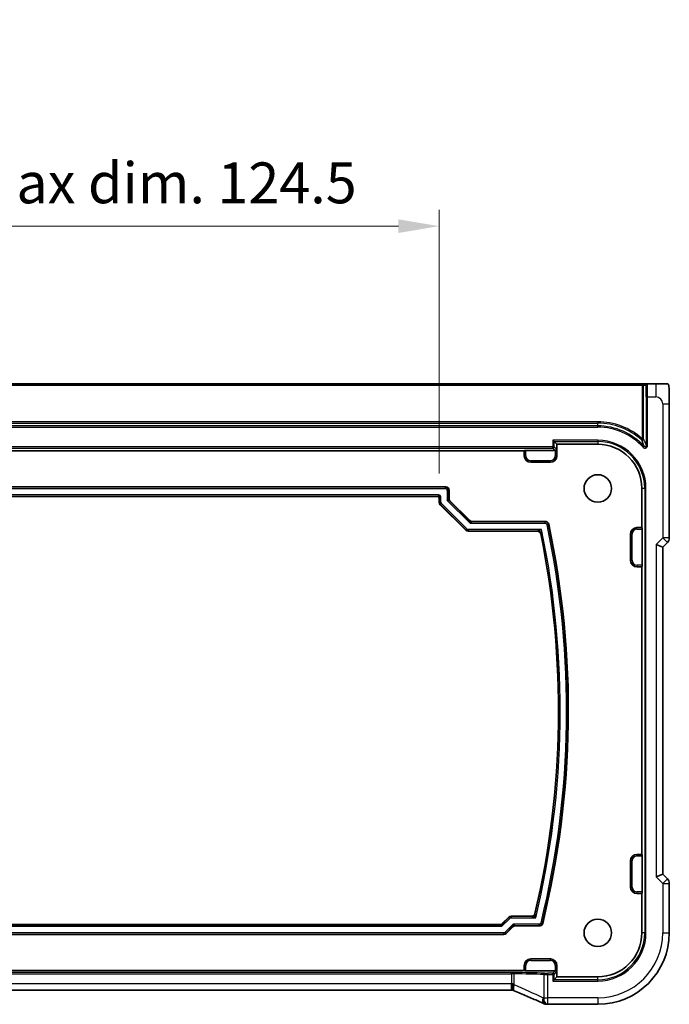
# Model space of a CAD drawing. Units: millimetres. Extents: x 0 to 4928, y 0 to 843.
# Drawn here: x 4037 to 4136, y 167 to 317 of the extents above; entities that cross this region are included whole.
import ezdxf

# ---------------------------------------------------------------- set-up
doc = ezdxf.new("R2010")
doc.units = ezdxf.units.MM
for name, color, linetype, lineweight in [('Dimension (ISO)', 7, 'Continuous', 18), ('Visible (ISO)', 7, 'Continuous', 35), ('Visible Narrow (ISO)', 7, 'Continuous', 25)]:
    doc.layers.add(name, color=color, linetype=linetype, lineweight=lineweight)
doc.styles.add('Note Text (TK)', font='MS PGothic.ttf')
doc.dimstyles.new('Default - Method 1b (TK)', dxfattribs={"dimscale": 2.5, "dimtxt": 2.5, "dimasz": 2.5, "dimexe": 1, "dimexo": 1.5, "dimgap": 1, "dimtad": 1, "dimtoh": 1, "dimrnd": 1e-08, "dimdsep": 46, "dimtxsty": 'Note Text (TK)', "dimcen": 0.09, "dimdle": 5, "dimclrd": 100, "dimclre": 100, "dimclrt": 7, "dimadec": 1, "dimazin": 1, "dimtfac": 1, "dimtmove": 0, "dimatfit": 3, "dimfxl": 0, "dimtolj": 1, "dimlwd": -1, "dimlwe": -1, "dimarcsym": 0})

# ---------------------------------------------------------------- blocks, each defined once
blk = doc.blocks.new('*D95')
at = {"layer": 'Defpoints', "color": 0, "transparency": 16777216}
for p in [(4100.78, 285.61), (3976.28, 244.02), (4100.78, 244.02)]:
    blk.add_point(p, dxfattribs=at)
at = {"layer": 'Dimension (ISO)', "color": 100, "transparency": 16777216}
for p, q in [((3976.28, 247.77), (3976.28, 288.11)), ((4100.78, 247.77), (4100.78, 288.11)), ((3982.53, 285.61), (4094.53, 285.61))]:
    blk.add_line(p, q, dxfattribs=at)
for points in [[(3982.53, 286.65), (3982.53, 284.56), (3976.28, 285.61)], [(4094.53, 286.65), (4094.53, 284.56), (4100.78, 285.61)]]:
    blk.add_solid(points, dxfattribs=at)
at = {"layer": 'Dimension (ISO)', "color": 7, "transparency": 16777216, "insert": (3987.89, 292.23), "char_height": 6.25, "attachment_point": 4, "style": 'Note Text (TK)'}
blk.add_mtext('\\A1;有効寸法 / Max dim. 124.5', dxfattribs=at)

msp = doc.modelspace()

# ---------------------------------------------------------------- linework, layer by layer
at = {"layer": 'Visible (ISO)'}
for p, q in [((4131.8337, 261.4671), (3945.22, 261.4671)), ((4132.2335, 261.4671), (4131.8337, 261.4671)), ((4132.5936, 261.4671), (4132.2335, 261.4671)), ((4133.898, 261.4671), (4132.5936, 261.4671)), ((4135.9731, 237.9036), (4135.9731, 258.3919)), ((4118.3471, 252.6468), (4118.1472, 252.8467)), ((4118.3471, 252.6468), (4118.7769, 252.2171)), ((4118.7769, 252.2171), (4125.0269, 252.2171)), ((4118.7769, 250.4671), (4118.7769, 252.2171)), ((3963.2769, 251.2171), (4113.7769, 251.2171)), ((4113.7769, 251.2171), (4113.8225, 251.2627)), ((4113.7769, 250.4671), (4113.7769, 251.2171)), ((4114.0224, 251.2694), (4118.5246, 251.2694)), ((4117.7769, 249.4671), (4114.7769, 249.4671)), ((3975.2765, 245.7171), (4101.7772, 245.7171)), ((4100.577, 244.2171), (3976.4767, 244.2171)), ((4102.2769, 245.2174), (4102.2769, 243.9454)), ((4131.7769, 245.4671), (4131.7769, 239.4671)), ((4100.7769, 243.324), (4100.7769, 244.0172)), ((4104.8305, 239.0634), (4100.9232, 242.9707)), ((4102.4232, 243.592), (4105.4518, 240.5634)), ((4105.8052, 240.4171), (4117.0309, 240.4171)), ((4115.8112, 238.9171), (4105.1838, 238.9171)), ((4130.0269, 234.4671), (4130.0269, 238.4671)), ((4131.0269, 239.4671), (4131.7769, 239.4671)), ((4131.7769, 239.4671), (4131.8225, 239.4214)), ((4131.8292, 239.2215), (4131.8292, 233.7126)), ((4133.9731, 236.9036), (4134.9731, 236.4893)), ((4134.9731, 236.4893), (4135.6802, 237.1964)), ((4134.9731, 186.4448), (4134.9731, 236.4893)), ((4131.7769, 233.4671), (4131.0269, 233.4671)), ((4131.8225, 233.5127), (4131.7769, 233.4671)), ((4131.7769, 233.4671), (4131.7769, 189.4671)), ((4130.0269, 184.4671), (4130.0269, 188.4671)), ((4131.0269, 189.4671), (4131.7769, 189.4671)), ((4131.7769, 189.4671), (4131.8225, 189.4214)), ((4131.8292, 189.2215), (4131.8292, 183.7126)), ((4133.9731, 186.0306), (4134.9731, 186.4448)), ((4135.6802, 185.7377), (4134.9731, 186.4448)), ((4135.9731, 185.0306), (4135.9731, 177.4671)), ((4131.7769, 183.4671), (4131.0269, 183.4671)), ((4131.8225, 183.5127), (4131.7769, 183.4671)), ((4131.7769, 183.4671), (4131.7769, 177.4671)), ((4110.4019, 178.8634), (4111.4092, 179.8707)), ((4111.7625, 180.0171), (4114.9334, 180.0171)), ((3967.0052, 178.7171), (4110.0486, 178.7171)), ((4112.0305, 178.3707), (4111.0232, 177.3634)), ((4116.116, 178.5171), (4112.3838, 178.5171)), ((4110.6699, 177.2171), (3966.3838, 177.2171)), ((4114.7769, 173.4671), (4117.7769, 173.4671)), ((4113.7769, 171.7171), (4113.7769, 172.4671)), ((4118.7769, 172.4671), (4118.7769, 170.7171)), ((4113.7769, 171.7171), (3963.2769, 171.7171)), ((4113.8225, 171.6714), (4113.7769, 171.7171)), ((4118.5246, 171.6647), (4114.0224, 171.6647)), ((4118.3471, 170.2873), (4118.1472, 170.0874)), ((4118.3471, 170.2873), (4118.7769, 170.7171)), ((4125.0269, 170.7171), (4118.7769, 170.7171)), ((4111.8531, 168.6781), (3965.2007, 168.6781)), ((4125.0269, 166.5208), (4117.3806, 166.5208))]:
    msp.add_line(p, q, dxfattribs=at)
for centre in [(4125.0269, 245.4671), (4125.0269, 177.4671)]:
    msp.add_circle(centre, 2.1, dxfattribs=at)
for centre, radius, start, end in [((4125.0269, 245.4671), 6.75, 0, 90), ((4114.7769, 250.4671), 1, 180, 270), ((4117.7769, 250.4671), 1, 270, 0), ((3983.4554, 211.4671), 137.0714, 346.254695, 12.023781), ((3983.4554, 211.4671), 135.5714, 346.753569, 11.509234), ((4131.0269, 238.4671), 1, 90, 180), ((4134.9731, 237.9036), 1, 315, 0), ((4131.0269, 234.4671), 1, 180, 270), ((4131.0269, 188.4671), 1, 90, 180), ((4134.9731, 185.0306), 1, 0, 45), ((4131.0269, 184.4671), 1, 180, 270), ((4125.0269, 177.4671), 6.75, 270, 0), ((4125.0269, 177.4671), 10.9462, 270, 0), ((4114.7769, 172.4671), 1, 90, 180), ((4117.7769, 172.4671), 1, 0, 90), ((4117.231, 167.527), 1, 246.057538, 267.659221), ((4117.3806, 167.5208), 1, 267.615191, 270)]:
    msp.add_arc(centre, radius, start, end, dxfattribs=at)
for centre, major_axis, ratio, start_param, end_param in [((4114.0224, 251.2625), (0.2, 0), 0.03492077, 1.57079633, 3.10668607), ((4118.5244, 251.4696), (0.1416, -0.1416), 0.99878277, 5.49839613, 5.53208474), ((4118.5313, 251.4626), (-0.1861, -0.0771), 0.95183329, 1.19524604, 2.73113579), ((4101.7765, 245.2168), (0.354, 0.354), 0.99878277, 5.49839613, 7.06797448), ((4100.5767, 244.0169), (0.1416, 0.1416), 0.99878277, 5.49839613, 7.06797448), ((4101.2772, 243.3243), (-0.4623, -0.1915), 0.99928642, 5.89073854, 6.67563207), ((4102.7772, 243.9456), (-0.4623, -0.1915), 0.99928642, 5.89073854, 6.67563207), ((4105.8054, 240.9174), (-0.1915, -0.4623), 0.99928642, 5.89073854, 6.67563207), ((4105.1841, 239.4174), (-0.1915, -0.4623), 0.99928642, 5.89073854, 6.67563207), ((4131.8223, 239.2215), (0, -0.2), 0.03492077, 1.57079633, 3.10668607), ((4131.8223, 233.7126), (0, -0.2), 0.03492077, 0.03490659, 1.57079633), ((4131.8223, 189.2215), (0, -0.2), 0.03492077, 1.57079633, 3.10668607), ((4131.8223, 183.7126), (0, -0.2), 0.03492077, 0.03490659, 1.57079633), ((4111.7628, 179.5168), (-0.1915, 0.4623), 0.99928642, 5.89073854, 6.67563207), ((4110.0483, 179.2174), (0.1915, -0.4623), 0.99928642, 5.89073854, 6.67563207), ((4112.3841, 178.0168), (-0.1915, 0.4623), 0.99928642, 5.89073854, 6.67563207), ((4110.6696, 177.7174), (0.1915, -0.4623), 0.99928642, 5.89073854, 6.67563207), ((4114.0224, 171.6717), (-0.2, 0), 0.03492077, 0.03490659, 1.57079633), ((4118.5244, 171.4646), (0.1416, 0.1416), 0.99878277, 0.75110057, 0.78478918), ((4118.5313, 171.4715), (-0.1861, 0.0771), 0.95183329, 3.55204952, 5.08793926), ((4111.8531, 168.5816), (-1.8937, 0), 0.0509493, 4.60465449, 4.71239359), ((4111.4493, 168.8066), (-2.0268, 0.8111), 0.05048802, 4.32340035, 4.4318896), ((4104.3522, 165.6844), (20.7906, -0.005), 0.0517631, 0.89613085, 0.90526543)]:
    msp.add_ellipse(centre, major_axis=major_axis, ratio=ratio, start_param=start_param, end_param=end_param, dxfattribs=at)
for points, knots in [([(4135.6484, 261.4671), (4135.6405, 261.4671), (4135.5795, 261.4671), (4135.3912, 261.4671), (4135.1411, 261.4671), (4134.7074, 261.4671), (4134.3176, 261.4671), (4134.169, 261.4671), (4134.0272, 261.4671), (4133.898, 261.4671)], [0.078303949, 0.078303949, 0.078303949, 0.078303949, 0.40337672, 0.40337672, 0.40337672, 0.835245458, 0.835245458, 0.835245458, 1, 1, 1, 1]), ([(4135.6522, 261.4671), (4135.661, 261.4671), (4135.6707, 261.4665), (4135.6861, 261.4648), (4135.6927, 261.4638), (4135.7006, 261.4623), (4135.7027, 261.462), (4135.7091, 261.4606), (4135.7135, 261.4596), (4135.7273, 261.4558), (4135.7369, 261.4523), (4135.7593, 261.4422), (4135.7711, 261.4349), (4135.7942, 261.4184), (4135.8045, 261.4092), (4135.8556, 261.3586), (4135.8671, 261.3261), (4135.8855, 261.2609), (4135.8916, 261.2285), (4135.9103, 261.0951), (4135.921, 260.9598), (4135.9354, 260.6998), (4135.9402, 260.595), (4135.952, 260.2854), (4135.9581, 260.0627), (4135.9711, 259.3731), (4135.9731, 258.8759), (4135.9731, 258.3919)], [0, 0, 0, 0, 0.005978161, 0.005978161, 0.011900008, 0.011900008, 0.01358733, 0.01358733, 0.015405449, 0.015405449, 0.019018304, 0.019018304, 0.025020186, 0.025020186, 0.032880464, 0.032880464, 0.071538278, 0.071538278, 0.101588584, 0.101588584, 0.172300743, 0.172300743, 0.212650636, 0.212650636, 0.285386199, 0.285386199, 0.430581546, 0.430581546, 0.430581546, 0.430581546]), ([(4117.0309, 240.4171), (4117.0961, 240.4171), (4117.1605, 240.4043), (4117.2809, 240.3549), (4117.3357, 240.3187), (4117.4166, 240.2389), (4117.446, 240.1999), (4117.4926, 240.1147), (4117.5096, 240.069), (4117.5197, 240.0215)], [0, 0, 0, 0, 0.0195330369, 0.0195330369, 0.0390499485, 0.0390499485, 0.0536150441, 0.0536150441, 0.0681828771, 0.0681828771, 0.0681828771, 0.0681828771]), ([(4116.3009, 238.5171), (4116.2879, 238.5809), (4116.2625, 238.6415), (4116.1901, 238.7497), (4116.1437, 238.7961), (4116.0487, 238.8598), (4116.0039, 238.8811), (4115.9096, 238.9098), (4115.8605, 238.9171), (4115.8112, 238.9171)], [0, 0, 0, 0, 0.0195333518, 0.0195333518, 0.0390502856, 0.0390502856, 0.0538408315, 0.0538408315, 0.0686341381, 0.0686341381, 0.0686341381, 0.0686341381]), ([(4114.9334, 180.0171), (4114.9985, 180.0171), (4115.063, 180.0298), (4115.1834, 180.0792), (4115.2382, 180.1154), (4115.3177, 180.194), (4115.3462, 180.2314), (4115.392, 180.3129), (4115.4091, 180.3567), (4115.4198, 180.4023)], [0, 0, 0, 0, 0.0195325308, 0.0195325308, 0.0390494614, 0.0390494614, 0.0530789536, 0.0530789536, 0.0671109087, 0.0671109087, 0.0671109087, 0.0671109087]), ([(4116.6013, 178.898), (4116.5859, 178.8348), (4116.5582, 178.7752), (4116.4816, 178.67), (4116.4334, 178.6254), (4116.3388, 178.5671), (4116.2964, 178.5485), (4116.2078, 178.5234), (4116.162, 178.5171), (4116.116, 178.5171)], [0, 0, 0, 0, 0.0195322108, 0.0195322108, 0.0390490944, 0.0390490944, 0.0528601605, 0.0528601605, 0.066673635, 0.066673635, 0.066673635, 0.066673635]), ([(4112.0564, 169.6759), (4112.0561, 169.6743), (4112.0558, 169.6728), (4112.0432, 169.6061), (4112.0323, 169.541), (4112.0135, 169.4144), (4112.0056, 169.3531), (4111.9864, 169.1741), (4111.9799, 169.0647), (4111.9809, 168.8814), (4111.988, 168.809), (4112.0133, 168.7151), (4112.0295, 168.6888), (4112.0497, 168.6804)], [-0.156061426, -0.156061426, -0.156061426, -0.156061426, -0.155591243, -0.155591243, -0.135689073, -0.135689073, -0.116243585, -0.116243585, -0.076907327, -0.076907327, -0.038494373, -0.038494373, -0.005461732, -0.005461732, -0.005461732, -0.005461732]), ([(4116.8252, 166.6131), (4116.5454, 166.7373), (4116.26, 166.8633), (4115.6788, 167.1188), (4115.383, 167.2483), (4114.7815, 167.5101), (4114.476, 167.6426), (4113.856, 167.9102), (4113.5415, 168.0453), (4112.9045, 168.3179), (4112.582, 168.4553), (4112.2558, 168.5937)], [1.048568826, 1.048568826, 1.048568826, 1.048568826, 1.099465126, 1.099465126, 1.150361426, 1.150361426, 1.201257727, 1.201257727, 1.252154027, 1.252154027, 1.303050328, 1.303050328, 1.303050328, 1.303050328])]:
    msp.add_open_spline(points, degree=3, knots=knots, dxfattribs=at)
at = {"layer": 'Visible Narrow (ISO)'}
for p, q in [((3945.22, 261.2671), (4131.8337, 261.2671)), ((4131.8337, 261.4671), (4131.8337, 261.2671)), ((4131.8337, 261.2671), (4132.0336, 261.2671)), ((4131.8337, 261.2671), (4131.8337, 253.0543)), ((4132.0336, 261.2671), (4132.3938, 261.2671)), ((4132.0336, 253.0543), (4132.0336, 261.2671)), ((4133.898, 261.4671), (4133.898, 259.4671)), ((4132.4566, 259.4671), (4132.6565, 259.4671)), ((4132.4566, 259.4671), (4132.4566, 252.0385)), ((4132.6565, 252.0385), (4132.6565, 259.4671)), ((4132.6565, 259.4671), (4133.898, 259.4671)), ((4134.9731, 258.3919), (4135.9731, 258.3919)), ((4134.9731, 258.3919), (4134.9731, 237.9036)), ((4125.0269, 255.6602), (3952.0269, 255.6602)), ((3952.0269, 255.4603), (4125.0269, 255.4603)), ((4125.0269, 255.0373), (3952.0269, 255.0373)), ((3952.0269, 254.8374), (4125.0269, 254.8374)), ((4125.0269, 255.6602), (4125.0269, 255.4603)), ((4125.0269, 255.0373), (4125.0269, 255.4603)), ((4125.0269, 254.8374), (4125.0269, 255.0373)), ((4118.1472, 251.8467), (3958.9065, 251.8467)), ((3958.9065, 251.6468), (4118.1472, 251.6468)), ((4125.0269, 252.8467), (4118.1472, 252.8467)), ((4118.1472, 252.8467), (4118.1472, 251.8467)), ((4118.1472, 251.8467), (4118.3471, 251.8467)), ((4118.1472, 251.6468), (4118.1472, 251.8467)), ((4118.1472, 251.6468), (4118.5246, 251.2694)), ((4118.3471, 252.6468), (4125.0269, 252.6468)), ((4118.3471, 251.8467), (4118.3471, 252.6468)), ((4118.7312, 251.4626), (4118.3471, 251.8467)), ((4125.0269, 252.8467), (4125.0269, 252.6468)), ((4125.0269, 252.6468), (4125.0269, 252.2171)), ((4131.8337, 253.0543), (4131.7002, 252.9056)), ((4132.0336, 253.0543), (4131.8337, 253.0543)), ((4132.1088, 251.9041), (4131.9609, 251.7696)), ((4132.6565, 252.0385), (4132.4566, 252.0385)), ((4113.7769, 250.4671), (4113.8225, 250.4671)), ((4113.8225, 251.2627), (4113.8225, 250.4671)), ((4114.0224, 250.4671), (4113.8225, 250.4671)), ((4114.0224, 250.4671), (4114.0224, 251.2694)), ((4118.5313, 251.2696), (4118.5313, 250.4671)), ((4118.5313, 250.4671), (4118.7312, 250.4671)), ((4118.7312, 250.4671), (4118.7312, 251.4626)), ((4118.7769, 250.4671), (4118.7312, 250.4671)), ((4114.7769, 249.7126), (4114.7769, 249.5127)), ((4117.7769, 249.7126), (4114.7769, 249.7126)), ((4114.7769, 249.5127), (4117.7769, 249.5127)), ((4114.7769, 249.4671), (4114.7769, 249.5127)), ((4117.7769, 249.7126), (4117.7769, 249.5127)), ((4117.7769, 249.4671), (4117.7769, 249.5127)), ((4101.7141, 245.654), (3975.3397, 245.654)), ((4101.7772, 245.7171), (4101.7141, 245.654)), ((4101.7141, 245.4541), (4101.7141, 245.654)), ((3975.3397, 245.4541), (4101.7141, 245.4541)), ((4100.6401, 244.48), (3976.4136, 244.48)), ((3976.4136, 244.2802), (4100.6401, 244.2802)), ((4100.6401, 244.2802), (4100.577, 244.2171)), ((4100.6401, 244.48), (4100.6401, 244.2802)), ((4102.2138, 245.1543), (4102.0139, 245.1543)), ((4102.0139, 245.1543), (4102.0139, 243.6295)), ((4102.2138, 245.1543), (4102.2769, 245.2174)), ((4102.2138, 243.9192), (4102.2138, 245.1543)), ((4132.2066, 245.4671), (4131.7769, 245.4671)), ((4132.4065, 245.4671), (4132.2066, 245.4671)), ((4132.2066, 245.4671), (4132.2066, 177.4671)), ((4132.4065, 177.4671), (4132.4065, 245.4671)), ((4100.7769, 244.0172), (4100.84, 244.0803)), ((4100.84, 243.3502), (4100.7769, 243.324)), ((4100.84, 244.0803), (4101.0398, 244.0803)), ((4100.84, 244.0803), (4100.84, 243.3502)), ((4100.84, 243.3502), (4101.0398, 243.3502)), ((4100.9232, 242.9707), (4100.9863, 242.9968)), ((4101.1276, 243.1382), (4100.9863, 242.9968)), ((4100.9863, 242.9968), (4104.8566, 239.1265)), ((4101.0398, 243.3502), (4101.0398, 244.0803)), ((4104.998, 239.2679), (4101.1276, 243.1382)), ((4102.0139, 243.6295), (4102.2138, 243.9192)), ((4102.3601, 243.5659), (4102.0139, 243.6295)), ((4102.0139, 243.6295), (4105.4892, 240.1541)), ((4102.2769, 243.9454), (4102.2138, 243.9192)), ((4102.3601, 243.5659), (4102.4232, 243.592)), ((4105.4257, 240.5003), (4102.3601, 243.5659)), ((4105.4518, 240.5634), (4105.4257, 240.5003)), ((4105.4892, 240.1541), (4105.4257, 240.5003)), ((4105.779, 240.354), (4105.4892, 240.1541)), ((4105.4892, 240.1541), (4116.9799, 240.1541)), ((4105.779, 240.354), (4105.8052, 240.4171)), ((4116.9799, 240.354), (4105.779, 240.354)), ((4116.9799, 240.1541), (4116.9799, 240.354)), ((4117.4686, 239.9582), (4117.2731, 239.9166)), ((4104.8566, 239.1265), (4104.8305, 239.0634)), ((4104.8566, 239.1265), (4104.998, 239.2679)), ((4105.1838, 238.9171), (4105.21, 238.9802)), ((4105.21, 239.18), (4105.21, 238.9802)), ((4116.4328, 239.18), (4105.21, 239.18)), ((4105.21, 238.9802), (4115.8627, 238.9802)), ((4130.0269, 238.4671), (4130.0725, 238.4671)), ((4130.2724, 238.4671), (4130.0725, 238.4671)), ((4130.0725, 238.4671), (4130.0725, 234.4671)), ((4130.2724, 234.4671), (4130.2724, 238.4671)), ((4131.0269, 239.4671), (4131.0269, 239.4214)), ((4131.0269, 239.2215), (4131.0269, 239.4214)), ((4131.8225, 239.4214), (4131.0269, 239.4214)), ((4131.0269, 239.2215), (4131.8292, 239.2215)), ((4134.9731, 237.9036), (4133.9731, 236.9036)), ((4133.9731, 236.9036), (4133.9731, 186.0306)), ((4135.9731, 237.9036), (4134.9731, 237.9036)), ((4134.9731, 237.9036), (4135.6802, 237.1964)), ((4130.0269, 234.4671), (4130.0725, 234.4671)), ((4130.2724, 234.4671), (4130.0725, 234.4671)), ((4131.0269, 233.7126), (4131.0269, 233.5127)), ((4131.8292, 233.7126), (4131.0269, 233.7126)), ((4131.0269, 233.5127), (4131.8225, 233.5127)), ((4131.0269, 233.4671), (4131.0269, 233.5127)), ((4130.0269, 188.4671), (4130.0725, 188.4671)), ((4130.2724, 188.4671), (4130.0725, 188.4671)), ((4130.0725, 188.4671), (4130.0725, 184.4671)), ((4130.2724, 184.4671), (4130.2724, 188.4671)), ((4131.0269, 189.4671), (4131.0269, 189.4214)), ((4131.0269, 189.2215), (4131.0269, 189.4214)), ((4131.8225, 189.4214), (4131.0269, 189.4214)), ((4131.0269, 189.2215), (4131.8292, 189.2215)), ((4133.9731, 186.0306), (4134.9731, 185.0306)), ((4135.6802, 185.7377), (4134.9731, 185.0306)), ((4130.0269, 184.4671), (4130.0725, 184.4671)), ((4130.2724, 184.4671), (4130.0725, 184.4671)), ((4134.9731, 185.0306), (4135.9731, 185.0306)), ((4134.9731, 185.0306), (4134.9731, 177.4671)), ((4131.0269, 183.7126), (4131.0269, 183.5127)), ((4131.8292, 183.7126), (4131.0269, 183.7126)), ((4131.0269, 183.5127), (4131.8225, 183.5127)), ((4131.0269, 183.4671), (4131.0269, 183.5127)), ((4110.3645, 178.4541), (4111.5766, 179.6663)), ((4111.4353, 179.8076), (4110.428, 178.8003)), ((4111.4092, 179.8707), (4111.4353, 179.8076)), ((4111.5766, 179.6663), (4111.4353, 179.8076)), ((4111.7887, 179.954), (4111.7625, 180.0171)), ((4111.7887, 179.954), (4111.7887, 179.7541)), ((4114.9833, 179.954), (4111.7887, 179.954)), ((4111.7887, 179.7541), (4115.536, 179.7541)), ((3966.6892, 178.4541), (4110.3645, 178.4541)), ((4110.0747, 178.654), (3966.979, 178.654)), ((4110.0486, 178.7171), (4110.0747, 178.654)), ((4110.3645, 178.4541), (4110.0747, 178.654)), ((4110.428, 178.8003), (4110.3645, 178.4541)), ((4110.428, 178.8003), (4110.4019, 178.8634)), ((4112.0679, 178.78), (4110.8557, 177.5679)), ((4110.9971, 177.4265), (4112.0044, 178.4338)), ((4112.0044, 178.4338), (4112.0679, 178.78)), ((4112.0044, 178.4338), (4112.0305, 178.3707)), ((4112.0679, 178.78), (4112.3577, 178.5802)), ((4116.0664, 178.78), (4112.0679, 178.78)), ((4112.3838, 178.5171), (4112.3577, 178.5802)), ((4112.3577, 178.5802), (4116.0664, 178.5802)), ((4116.0664, 178.5802), (4116.0664, 178.78)), ((4116.3577, 179.0087), (4116.5518, 178.9613)), ((4110.6437, 177.48), (3966.41, 177.48)), ((3966.41, 177.2802), (4110.6437, 177.2802)), ((4110.6437, 177.2802), (4110.6437, 177.48)), ((4110.6437, 177.2802), (4110.6699, 177.2171)), ((4110.8557, 177.5679), (4110.9971, 177.4265)), ((4111.0232, 177.3634), (4110.9971, 177.4265)), ((4132.2066, 177.4671), (4131.7769, 177.4671)), ((4132.4065, 177.4671), (4132.2066, 177.4671)), ((4134.9731, 177.4671), (4135.9731, 177.4671)), ((4114.7769, 173.4671), (4114.7769, 173.4214)), ((4114.7769, 173.2215), (4114.7769, 173.4214)), ((4117.7769, 173.4214), (4114.7769, 173.4214)), ((4117.7769, 173.4671), (4117.7769, 173.4214)), ((4117.7769, 173.2215), (4117.7769, 173.4214)), ((4113.7769, 172.4671), (4113.8225, 172.4671)), ((4114.0224, 172.4671), (4113.8225, 172.4671)), ((4113.8225, 172.4671), (4113.8225, 171.6714)), ((4114.0224, 171.6647), (4114.0224, 172.4671)), ((4114.7769, 173.2215), (4117.7769, 173.2215)), ((4118.5313, 172.4671), (4118.7312, 172.4671)), ((4118.5313, 172.4671), (4118.5313, 171.6646)), ((4118.7312, 171.4715), (4118.7312, 172.4671)), ((4118.7769, 172.4671), (4118.7312, 172.4671)), ((4111.8531, 171.3921), (3965.2007, 171.3921)), ((3965.2007, 171.1922), (4111.8531, 171.1922)), ((4111.8531, 171.1922), (4111.8531, 171.3921)), ((4111.8531, 171.1922), (4111.8531, 169.6781)), ((4112.2498, 169.5142), (4112.2498, 171.1887)), ((4116.7584, 171.0935), (4116.7584, 167.5208)), ((4117.3806, 171.0874), (4117.3806, 171.2873)), ((4118.1472, 171.2873), (4117.3806, 171.2873)), ((4117.3806, 171.0874), (4118.1472, 171.0874)), ((4117.3806, 167.5208), (4117.3806, 171.0874)), ((4118.5246, 171.6647), (4118.1472, 171.2873)), ((4118.1472, 171.0874), (4118.1472, 171.2873)), ((4118.3471, 171.0874), (4118.1472, 171.0874)), ((4118.1472, 171.0874), (4118.1472, 170.0874)), ((4118.3471, 171.0874), (4118.7312, 171.4715)), ((4118.3471, 170.2873), (4118.3471, 171.0874)), ((4125.0269, 170.2873), (4118.3471, 170.2873)), ((4125.0269, 170.2873), (4125.0269, 170.7171)), ((4125.0269, 170.0874), (4125.0269, 170.2873)), ((4111.8531, 169.6781), (3965.2007, 169.6781)), ((4111.8531, 168.6781), (4111.8531, 169.6781)), ((4118.1472, 170.0874), (4125.0269, 170.0874)), ((4116.7584, 167.5208), (4117.3806, 167.5208)), ((4125.0269, 167.5208), (4117.3806, 167.5208)), ((4117.3806, 166.5208), (4117.3806, 167.5208)), ((4125.0269, 167.5208), (4125.0269, 166.5208))]:
    msp.add_line(p, q, dxfattribs=at)
for centre, radius, start, end in [((4133.898, 258.3919), 1.0751, 0, 90), ((4125.0269, 245.4671), 10.1931, 48.103376, 90), ((4125.0269, 245.4671), 9.9933, 48.103376, 90), ((4125.0269, 245.4671), 9.5702, 42.268494, 90), ((4125.0269, 245.4671), 9.3704, 42.268494, 90), ((4125.0269, 245.4671), 7.3796, 0, 90), ((4125.0269, 245.4671), 7.1798, 0, 90), ((4114.7769, 250.4671), 0.9544, 180, 270), ((4114.7769, 250.4671), 0.7545, 180, 270), ((4117.7769, 250.4671), 0.7545, 270, 0), ((4117.7769, 250.4671), 0.9544, 270, 0), ((3983.4554, 211.4671), 136.8084, 346.275481, 12.002344), ((3983.4554, 211.4671), 137.0083, 346.275481, 12.002344), ((3983.4554, 211.4671), 135.6345, 346.73238, 11.531091), ((3983.4554, 211.4671), 135.8344, 346.49867, 11.772156), ((4131.0269, 238.4671), 0.9544, 90, 180), ((4131.0269, 238.4671), 0.7545, 90, 180), ((4131.0269, 234.4671), 0.9544, 180, 270), ((4131.0269, 234.4671), 0.7545, 180, 270), ((4131.0269, 188.4671), 0.9544, 90, 180), ((4131.0269, 188.4671), 0.7545, 90, 180), ((4131.0269, 184.4671), 0.9544, 180, 270), ((4131.0269, 184.4671), 0.7545, 180, 270), ((4125.0269, 177.4671), 7.3796, 270, 0), ((4125.0269, 177.4671), 7.1798, 270, 0), ((4125.0269, 177.4671), 9.9462, 270, 0), ((4114.7769, 172.4671), 0.9544, 90, 180), ((4117.7769, 172.4671), 0.9544, 0, 90), ((4114.7769, 172.4671), 0.7545, 90, 180), ((4117.7769, 172.4671), 0.7545, 0, 90)]:
    msp.add_arc(centre, radius, start, end, dxfattribs=at)
for centre, major_axis, ratio, start_param, end_param in [((4132.2335, 261.2671), (0, 0.2), 0.99939083, 0, 1.57079633), ((4132.5936, 261.2671), (0, 0.2), 0.99939083, 0, 1.57079633), ((4132.3938, 259.4671), (0, -1.8), 0.03492077, 1.57079633, 3.14159265), ((4132.5936, 259.4671), (0, 2), 0.03142869, 4.71238898, 6.28318531), ((4118.1472, 251.8467), (0.1414, 0.1414), 0.99878277, 3.9275998, 5.49717816), ((4131.8337, 253.0543), (0.1826, 0.0815), 0.99634935, 3.56273662, 5.86204133), ((4101.7137, 245.1539), (0.3536, 0.3536), 0.99975572, 5.49839613, 7.06797448), ((4100.6396, 244.0798), (0.2832, 0.2832), 0.99878277, 5.49839613, 7.06797448), ((4100.6396, 244.0798), (0.1419, 0.1419), 0.99635864, 5.49839613, 7.06797448), ((4101.7137, 245.1539), (0.2124, 0.2124), 0.99878277, 5.49839613, 7.06797448), ((4101.34, 243.3503), (-0.462, -0.1914), 0.999857, 5.89073854, 6.67563207), ((4101.34, 243.3503), (-0.2774, -0.1149), 0.99928642, 5.89073854, 6.67563207), ((4102.7134, 243.9192), (0.1913, -0.4619), 0.99928642, 4.31994221, 5.10483575), ((4105.779, 240.8537), (-0.4619, 0.1913), 0.99928642, 1.17834956, 1.96324309), ((4105.2101, 239.4802), (-0.1914, -0.462), 0.999857, 5.89073854, 6.67563207), ((4105.2101, 239.4802), (-0.1149, -0.2774), 0.99928642, 5.89073854, 6.67563207), ((4115.8627, 238.4805), (-0.3873, 0.3162), 0.99898524, 4.02811591, 5.39666206), ((4111.7888, 179.4539), (-0.1914, 0.462), 0.999857, 5.89073854, 6.67563207), ((4111.7888, 179.4539), (-0.1149, 0.2774), 0.99928642, 5.89073854, 6.67563207), ((4114.9833, 180.4537), (0.392, 0.3103), 0.99900964, 4.04325479, 5.38152317), ((4110.0747, 179.1537), (0.4619, 0.1913), 0.99928642, 4.31994221, 5.10483575), ((4112.3577, 178.0805), (-0.4619, -0.1913), 0.99928642, 4.31994221, 5.10483575), ((4110.6436, 177.7802), (0.1149, -0.2774), 0.99928642, 5.89073854, 6.67563207), ((4110.6436, 177.7802), (0.1914, -0.462), 0.999857, 5.89073854, 6.67563207), ((4111.8531, 171.3502), (-1.2, 0), 0.03492077, 4.30445632, 4.71238898), ((4111.8531, 171.1503), (1, 0), 0.04190492, 1.16286367, 1.57079633), ((4112.3291, 171.1887), (0.003, 0.2), 0.39667441, 0.03802773, 1.57678283), ((4104.3155, 170.5412), (20, 0), 0.03526998, 0.89931471, 1.16286367), ((4104.3155, 170.7411), (-20.2, 0), 0.03492077, 4.04090736, 4.30445632), ((4116.8829, 171.0935), (0.0055, 0.1999), 0.62199985, 0.0445853, 1.58805538), ((4117.3806, 171.1154), (1, 0), 0.02793662, 4.04090736, 4.71238898), ((4117.3806, 171.3152), (-0.8, 0), 0.03492077, 0.89931471, 1.57079633), ((4118.1472, 171.0874), (-0.1414, 0.1414), 0.99878277, 3.9275998, 5.49717816), ((4111.8531, 169.5733), (-1, 0), 0.10481556, 4.50766291, 4.71238898), ((4111.8531, 169.728), (0.9985, -0.805), 0.06862615, 1.21813688, 1.42134347), ((4112.6465, 169.5142), (-0.3907, -0.9205), 0.36965282, 4.86799916, 6.28318531), ((4104.3155, 171.7586), (19.9955, -8.4233), 0.0503575, 0.92959245, 1.18407395), ((4117.231, 167.527), (-0.4058, -0.914), 0.58047237, 4.96464346, 6.28318531), ((4117.231, 167.527), (-0.0408, -0.9992), 0.61470301, 4.73751094, 6.28318531), ((4104.3155, 166.6592), (-20, 0), 0.05502817, 4.04090736, 4.04997482), ((4117.3806, 167.5208), (-0.0416, -0.9991), 0.62181619, 4.73827986, 6.28318531)]:
    msp.add_ellipse(centre, major_axis=major_axis, ratio=ratio, start_param=start_param, end_param=end_param, dxfattribs=at)
for points, knots in [([(4131.7002, 252.9056), (4131.734, 252.8283), (4131.7678, 252.7498), (4131.8398, 252.5799), (4131.878, 252.4881), (4131.9161, 252.3945), (4131.9505, 252.3101), (4131.9848, 252.2243), (4132.0491, 252.0605), (4132.079, 251.983), (4132.1088, 251.9041)], [-1.25587765, -1.25587765, -1.25587765, -1.25587765, -0.95454262, -0.95454262, -0.61376207, -0.61376207, -0.61376207, -0.30688103, -0.30688103, -0.03948678, -0.03948678, -0.03948678, -0.03948678]), ([(4131.9609, 251.7696), (4131.9848, 251.7433), (4132.0123, 251.7202), (4132.1198, 251.6516), (4132.2146, 251.6299), (4132.3132, 251.642), (4132.3204, 251.6431), (4132.3276, 251.6443)], [-0.0961867695, -0.0961867695, -0.0961867695, -0.0961867695, -0.0855165898, -0.0855165898, -0.0579358576, -0.0579358576, -0.055737562, -0.055737562, -0.055737562, -0.055737562]), ([(4132.4566, 252.0385), (4132.4256, 252.1186), (4132.3947, 252.1973), (4132.3281, 252.3635), (4132.2925, 252.4506), (4132.257, 252.5362), (4132.2175, 252.6312), (4132.1779, 252.7243), (4132.1035, 252.8965), (4132.0685, 252.976), (4132.0336, 253.0543)], [0.03948678, 0.03948678, 0.03948678, 0.03948678, 0.30688103, 0.30688103, 0.61376207, 0.61376207, 0.61376207, 0.95454262, 0.95454262, 1.25587764, 1.25587764, 1.25587764, 1.25587764]), ([(4132.4566, 252.0385), (4132.4567, 252.0253), (4132.4554, 252.0121), (4132.4489, 251.9785), (4132.4417, 251.9585), (4132.4184, 251.9162), (4132.4003, 251.895), (4132.3507, 251.8568), (4132.3169, 251.8429), (4132.2361, 251.8332), (4132.1885, 251.8443), (4132.1346, 251.8791), (4132.1209, 251.8908), (4132.1088, 251.9041)], [0, 0, 0, 0, 0.0078461346, 0.0078461346, 0.0203999499, 0.0203999499, 0.0367199097, 0.0367199097, 0.0579358576, 0.0579358576, 0.0855165898, 0.0855165898, 0.0961867695, 0.0961867695, 0.0961867695, 0.0961867695]), ([(4132.4634, 251.6954), (4132.476, 251.7031), (4132.4883, 251.7114), (4132.5432, 251.7535), (4132.5794, 251.7956), (4132.6262, 251.8797), (4132.6408, 251.9195), (4132.6539, 251.9862), (4132.6565, 252.0123), (4132.6565, 252.0385)], [-0.0411556115, -0.0411556115, -0.0411556115, -0.0411556115, -0.0367199097, -0.0367199097, -0.0203999499, -0.0203999499, -0.0078461346, -0.0078461346, 0, 0, 0, 0]), ([(4117.0309, 240.4171), (4117.029, 240.4147), (4117.0271, 240.4124), (4117.0186, 240.4018), (4117.012, 240.3937), (4117.0054, 240.3855), (4116.9988, 240.3773), (4116.9922, 240.3692), (4116.9837, 240.3587), (4116.9818, 240.3563), (4116.9799, 240.354)], [0.050043529, 0.050043529, 0.050043529, 0.050043529, 0.070245193, 0.070245193, 0.140490386, 0.140490386, 0.140490386, 0.210732329, 0.210732329, 0.230923819, 0.230923819, 0.230923819, 0.230923819]), ([(4117.4686, 239.9582), (4117.4619, 239.9899), (4117.452, 240.021), (4117.4188, 240.0986), (4117.3908, 240.1431), (4117.3124, 240.2332), (4117.2576, 240.275), (4117.1294, 240.3368), (4117.0546, 240.3539), (4116.9799, 240.354)], [0, 0, 0, 0, 0.0058435977, 0.0058435977, 0.0151933539, 0.0151933539, 0.0273480371, 0.0273480371, 0.0408142963, 0.0408142963, 0.0408142963, 0.0408142963]), ([(4116.9799, 240.1541), (4117.0247, 240.1541), (4117.0696, 240.1438), (4117.1465, 240.1068), (4117.1794, 240.0817), (4117.2265, 240.0276), (4117.2432, 240.0009), (4117.2632, 239.9543), (4117.2691, 239.9357), (4117.2731, 239.9166)], [-0.0408142963, -0.0408142963, -0.0408142963, -0.0408142963, -0.0273480371, -0.0273480371, -0.0151933539, -0.0151933539, -0.0058435977, -0.0058435977, 0, 0, 0, 0]), ([(4117.4686, 239.9582), (4117.4705, 239.9605), (4117.4724, 239.9629), (4117.4809, 239.9734), (4117.4875, 239.9816), (4117.4942, 239.9898), (4117.5008, 239.998), (4117.5074, 240.0062), (4117.5159, 240.0168), (4117.5178, 240.0191), (4117.5197, 240.0215)], [-0.230923819, -0.230923819, -0.230923819, -0.230923819, -0.210732329, -0.210732329, -0.140490386, -0.140490386, -0.140490386, -0.070245193, -0.070245193, -0.050043529, -0.050043529, -0.050043529, -0.050043529]), ([(4115.8627, 238.9802), (4115.8518, 238.9667), (4115.8408, 238.9533), (4115.8236, 238.9323), (4115.8174, 238.9247), (4115.8112, 238.9171)], [-0.230932376, -0.230932376, -0.230932376, -0.230932376, -0.115466188, -0.115466188, -0.050050807, -0.050050807, -0.050050807, -0.050050807]), ([(4116.4328, 239.18), (4116.3906, 239.1652), (4116.3481, 239.1503), (4116.2658, 239.1214), (4116.2257, 239.1073), (4116.147, 239.0797), (4116.1086, 239.0662), (4116.0496, 239.0456), (4116.0278, 239.0379), (4115.9829, 239.0222), (4115.9605, 239.0144), (4115.9279, 239.003), (4115.9163, 238.9989), (4115.895, 238.9914), (4115.8856, 238.9882), (4115.8738, 238.9841), (4115.8702, 238.9828), (4115.865, 238.981), (4115.8634, 238.9804), (4115.8627, 238.9802)], [-0.12343847, -0.12343847, -0.12343847, -0.12343847, -0.10336143, -0.10336143, -0.083756355, -0.083756355, -0.063594353, -0.063594353, -0.050885721, -0.050885721, -0.035508651, -0.035508651, -0.025493187, -0.025493187, -0.014162882, -0.014162882, -0.006984826, -0.006984826, 0, 0, 0, 0]), ([(4116.3009, 238.5171), (4116.3071, 238.5247), (4116.3133, 238.5323), (4116.3304, 238.5534), (4116.3414, 238.5669), (4116.3524, 238.5804)], [0.050050807, 0.050050807, 0.050050807, 0.050050807, 0.115466188, 0.115466188, 0.230932376, 0.230932376, 0.230932376, 0.230932376]), ([(4116.3524, 238.5804), (4116.3525, 238.5811), (4116.3527, 238.5828), (4116.3534, 238.5882), (4116.3539, 238.5921), (4116.3556, 238.6044), (4116.3569, 238.6143), (4116.36, 238.6368), (4116.3616, 238.649), (4116.3662, 238.6833), (4116.3694, 238.7069), (4116.3758, 238.7541), (4116.3789, 238.7771), (4116.3872, 238.8391), (4116.3926, 238.8796), (4116.4037, 238.9624), (4116.4094, 239.0045), (4116.4209, 239.0911), (4116.4269, 239.1357), (4116.4328, 239.18)], [0, 0, 0, 0, 0.006984826, 0.006984826, 0.014162882, 0.014162882, 0.025493187, 0.025493187, 0.035508651, 0.035508651, 0.050885721, 0.050885721, 0.063594353, 0.063594353, 0.083756355, 0.083756355, 0.10336143, 0.10336143, 0.12343847, 0.12343847, 0.12343847, 0.12343847]), ([(4114.9334, 180.0171), (4114.9394, 180.0095), (4114.9454, 180.0019), (4114.9621, 179.9808), (4114.9727, 179.9674), (4114.9833, 179.954)], [0.050074593, 0.050074593, 0.050074593, 0.050074593, 0.115475872, 0.115475872, 0.230951743, 0.230951743, 0.230951743, 0.230951743]), ([(4114.9833, 179.954), (4114.984, 179.9537), (4114.9856, 179.9531), (4114.9909, 179.9513), (4114.9944, 179.95), (4115.0061, 179.9458), (4115.0155, 179.9424), (4115.0367, 179.9347), (4115.0481, 179.9306), (4115.0802, 179.919), (4115.1025, 179.911), (4115.1466, 179.895), (4115.1678, 179.8873), (4115.2256, 179.8665), (4115.2634, 179.8528), (4115.3394, 179.8253), (4115.3775, 179.8115), (4115.4556, 179.7832), (4115.4959, 179.7686), (4115.536, 179.7541)], [-0.12205719, -0.12205719, -0.12205719, -0.12205719, -0.114881533, -0.114881533, -0.107677632, -0.107677632, -0.096173986, -0.096173986, -0.086150398, -0.086150398, -0.070654158, -0.070654158, -0.058051367, -0.058051367, -0.037896577, -0.037896577, -0.018943407, -0.018943407, 0.000475797, 0.000475797, 0.000475797, 0.000475797]), ([(4115.4697, 180.339), (4115.4591, 180.3524), (4115.4485, 180.3659), (4115.4318, 180.387), (4115.4258, 180.3946), (4115.4198, 180.4023)], [-0.230951743, -0.230951743, -0.230951743, -0.230951743, -0.115475872, -0.115475872, -0.050074593, -0.050074593, -0.050074593, -0.050074593]), ([(4115.536, 179.7541), (4115.5312, 179.7964), (4115.5264, 179.839), (4115.5171, 179.9217), (4115.5125, 179.9619), (4115.5034, 180.0424), (4115.4989, 180.0824), (4115.4919, 180.1436), (4115.4894, 180.166), (4115.4841, 180.2128), (4115.4814, 180.2363), (4115.4775, 180.2704), (4115.4761, 180.2825), (4115.4736, 180.305), (4115.4724, 180.3149), (4115.471, 180.3272), (4115.4706, 180.331), (4115.47, 180.3365), (4115.4698, 180.3383), (4115.4697, 180.339)], [-0.000475797, -0.000475797, -0.000475797, -0.000475797, 0.018943407, 0.018943407, 0.037896577, 0.037896577, 0.058051367, 0.058051367, 0.070654158, 0.070654158, 0.086150398, 0.086150398, 0.096173986, 0.096173986, 0.107677632, 0.107677632, 0.114881533, 0.114881533, 0.12205719, 0.12205719, 0.12205719, 0.12205719]), ([(4116.3577, 179.0087), (4116.3477, 178.968), (4116.3292, 178.9295), (4116.2787, 178.8643), (4116.2474, 178.8374), (4116.1847, 178.8026), (4116.1551, 178.7918), (4116.1054, 178.7819), (4116.0859, 178.78), (4116.0664, 178.78)], [-0.039913045, -0.039913045, -0.039913045, -0.039913045, -0.0273469258, -0.0273469258, -0.0151927366, -0.0151927366, -0.0058433602, -0.0058433602, 0, 0, 0, 0]), ([(4116.0664, 178.5802), (4116.0989, 178.5802), (4116.1313, 178.5834), (4116.2141, 178.5997), (4116.2635, 178.6178), (4116.3679, 178.6758), (4116.4202, 178.7207), (4116.5043, 178.8293), (4116.5353, 178.8935), (4116.5518, 178.9613)], [0, 0, 0, 0, 0.0058433602, 0.0058433602, 0.0151927366, 0.0151927366, 0.0273469258, 0.0273469258, 0.039913045, 0.039913045, 0.039913045, 0.039913045]), ([(4116.0664, 178.5802), (4116.0683, 178.5778), (4116.0701, 178.5754), (4116.0784, 178.5649), (4116.0848, 178.5567), (4116.0913, 178.5485), (4116.0977, 178.5404), (4116.1041, 178.5322), (4116.1123, 178.5217), (4116.1141, 178.5194), (4116.116, 178.5171)], [-0.230949575, -0.230949575, -0.230949575, -0.230949575, -0.210613297, -0.210613297, -0.140203402, -0.140203402, -0.140203402, -0.070101701, -0.070101701, -0.050073599, -0.050073599, -0.050073599, -0.050073599]), ([(4116.6013, 178.898), (4116.5995, 178.9004), (4116.5977, 178.9027), (4116.5895, 178.9132), (4116.5831, 178.9214), (4116.5767, 178.9296), (4116.5703, 178.9378), (4116.5638, 178.946), (4116.5556, 178.9566), (4116.5537, 178.9589), (4116.5518, 178.9613)], [0.050073599, 0.050073599, 0.050073599, 0.050073599, 0.070101701, 0.070101701, 0.140203402, 0.140203402, 0.140203402, 0.210613297, 0.210613297, 0.230949575, 0.230949575, 0.230949575, 0.230949575])]:
    msp.add_open_spline(points, degree=3, knots=knots, dxfattribs=at)
msp.add_open_spline([(4132.3276, 251.6443), (4132.3755, 251.6529), (4132.4218, 251.6703), (4132.4634, 251.6954)], degree=3, dxfattribs=at)

# ---------------------------------------------------------------- dimensions: what is measured, and where the dimension line sits
at = {"layer": 'Dimension (ISO)', "color": 100, "true_color": 0x00ff3f}
dim = msp.add_linear_dim(base=(4100.7769, 285.6059), p1=(3976.2769, 244.0172), p2=(4100.7769, 244.0172), text='有効寸法 / Max dim. <>', dimstyle='Default - Method 1b (TK)', override={"dimtoh": 0, "dimdec": 2, "dimtp": 0, "dimtm": 0, "dimtdec": 2, "dimtofl": 0, "dimatfit": 1}, dxfattribs=at)
dim.commit()
dim.dimension.update_dxf_attribs({"geometry": '*D95', "text_midpoint": (4038.5269, 285.6059), "dimtype": 160})

doc.saveas('drawing.dxf')
